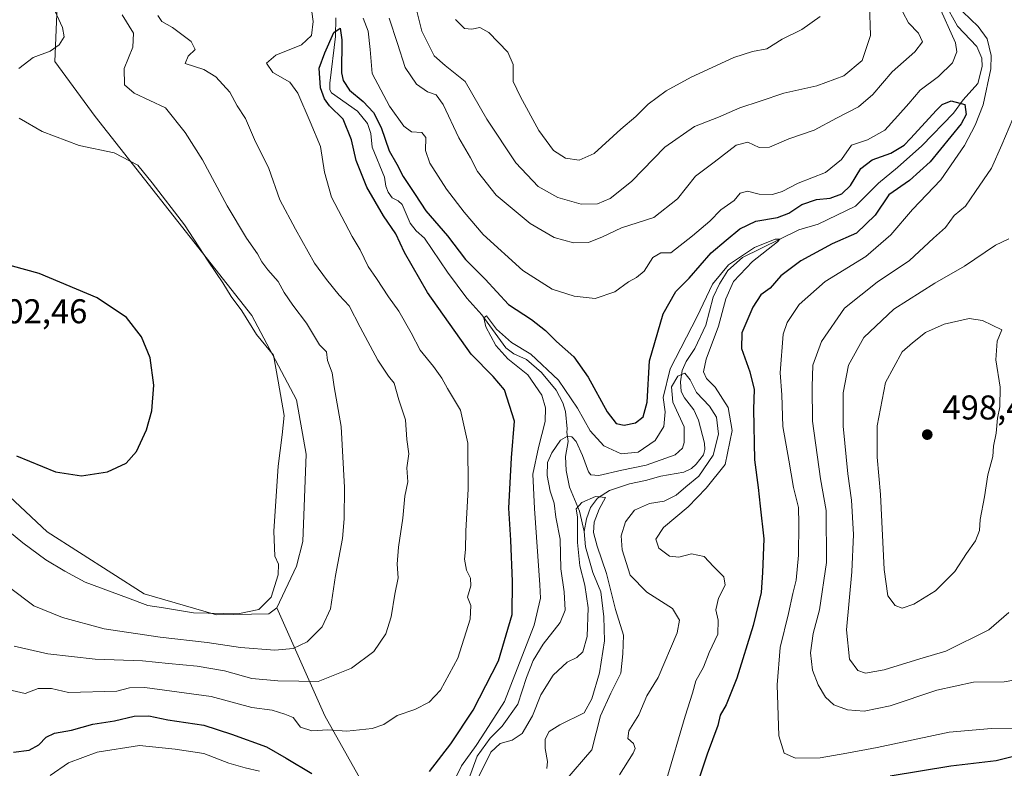
# Model space of a CAD drawing. Units: metres. Extents: x 632724 to 636227, y 4655656 to 4658035.
# Drawn here: x 634635 to 634921, y 4656580 to 4656798 of the extents above; entities that cross this region are included whole.
import ezdxf

# ---------------------------------------------------------------- set-up
doc = ezdxf.new("R2010")
doc.units = ezdxf.units.M
doc.header["$MEASUREMENT"] = 0
for name, color, linetype, lineweight in [('Arbolado forestal CxS', 92, 'Continuous', 0), ('Corriente natural lineal', 142, 'Continuous', 13), ('Cultivos herbáceos CxS', 92, 'Continuous', 0), ('Curva de nivel maestra', 30, 'Continuous', 30), ('Curva de nivel normal', 30, 'Continuous', 0), ('Matorral CxS', 135, 'Continuous', 0), ('Punto de cota en terreno', 7, 'Continuous', 0), ('Rótulo de punto de cota en terreno', 7, 'Continuous', 0)]:
    doc.layers.add(name, color=color, linetype=linetype, lineweight=lineweight)
doc.styles.add('Style-Arial', font='txt')

# ---------------------------------------------------------------- blocks, each defined once
blk = doc.blocks.new('*U4')
at = {"layer": 'Arbolado forestal CxS', "color": 92, "linetype": 'Continuous', "lineweight": 0}
blk.add_polyline3d([(634750.9445, 4656546.6179, 469.0677), (634723.6353, 4656595.1501, 482.2959), (634709.6851, 4656626.5611, 494.6839), (634715.3799, 4656638.6805, 494.2302), (634717.2579, 4656645.8633, 494.2198), (634718.1971, 4656671.2751, 493.912), (634715.4499, 4656687.1123, 493.8258), (634702.4265, 4656711.7049, 494.4974), (634656.8423, 4656769.6543, 493.5135), (634645.1343, 4656785.6269, 494.9502), (634646.1991, 4656811.1817, 495.5016)], dxfattribs=at)
blk = doc.blocks.new('*U14')
at = {"layer": 'Matorral CxS', "color": 135, "linetype": 'Continuous', "lineweight": 0}
blk.add_polyline3d([(634570.6323, 4656716.4167, 496.4828), (634642.9117, 4656648.6897, 497.9898), (634671.0921, 4656630.6483, 496.3687), (634692.1311, 4656624.5773, 495.3409), (634707.3719, 4656624.7783, 494.7656), (634709.6851, 4656626.5611, 494.6839), (634723.6353, 4656595.1501, 482.2959), (634750.9445, 4656546.6179, 469.0677)], dxfattribs=at)
blk = doc.blocks.new('5PATER')
at = {"layer": 'Punto de cota en terreno', "linetype": 'Continuous', "lineweight": 0}
h = blk.add_hatch(color=51, dxfattribs=at)
edge = h.paths.add_edge_path()
edge.add_ellipse((0, 0), major_axis=(-0.11, -0.111), ratio=0.999422, start_angle=0, end_angle=360)

msp = doc.modelspace()

# ---------------------------------------------------------------- linework, layer by layer
at = {"layer": 'Arbolado forestal CxS', "color": 92, "linetype": 'Continuous', "lineweight": 0}
for points in [[(634619.9333, 4656998.2557, 515.0112), (634668.5485, 4656940.0231, 502.5189), (634698.3501, 4656910.2071, 497.5658), (634705.8001, 4656891.0399, 495.8299), (634672.8069, 4656850.5791, 495.322), (634664.2921, 4656829.2831, 495.5593), (634646.1991, 4656811.1817, 495.5016), (634645.1343, 4656785.6269, 494.9502), (634656.8423, 4656769.6543, 493.5135), (634702.4265, 4656711.7049, 494.4974), (634715.4499, 4656687.1123, 493.8258), (634718.1971, 4656671.2751, 493.912), (634717.2579, 4656645.8633, 494.2198), (634715.3799, 4656638.6805, 494.2302), (634709.6851, 4656626.5611, 494.6839)], [(634709.6851, 4656626.5611, 494.6839), (634723.6353, 4656595.1501, 482.2959), (634750.9445, 4656546.6179, 469.0677), (634760.6187, 4656535.3171, 463.31), (634770.1525, 4656534.8075, 457.9119), (634782.7869, 4656540.0549, 455.9686), (634794.7925, 4656544.6585, 460.4487), (634807.5021, 4656544.1917, 466.0531), (634819.0651, 4656534.1849, 471.8392), (634865.0945, 4656462.4075, 455.9035), (634874.0595, 4656456.8109, 452.7974), (634880.4015, 4656457.5297, 457.0096), (634883.1043, 4656493.7591, 466.6128), (634886.7655, 4656505.2377, 468.804), (634898.1631, 4656507.9279, 475.578), (634905.9237, 4656497.2359, 478.8307), (634915.0125, 4656482.1179, 482.5156), (634916.6147, 4656456.7395, 478.9457), (634918.7175, 4656441.5283, 477.7828), (634923.3869, 4656424.4457, 476.7992)]]:
    msp.add_polyline3d(points, dxfattribs=at)
at = {"layer": 'Corriente natural lineal', "color": 142, "linetype": 'Continuous', "lineweight": 13}
for points in [[(634904.0401, 4656802.7401, 480.263), (634907.8101, 4656795.8801, 479.9837), (634913.4001, 4656790.0301, 479.4581), (634914.8501, 4656786.6201, 479.4235), (634915.0001, 4656784.1501, 479.274), (634913.6901, 4656779.2501, 478.9412), (634909.4401, 4656774.4301, 477.2592), (634906.6001, 4656770.6001, 475.1775), (634897.3901, 4656761.0501, 474.2482), (634890.2901, 4656754.7201, 473.765), (634884.7801, 4656750.2201, 472.9483), (634878.1601, 4656743.5501, 473.1708), (634867.2301, 4656738.2901, 471.8166), (634861.6501, 4656736.6401, 472.378), (634845.2001, 4656728.6101, 471.7112), (634841.0001, 4656724.8001, 471.6251), (634838.4901, 4656720.9001, 471.3036), (634836.7201, 4656717.0401, 470.4076), (634834.5801, 4656708.8501, 469.865), (634831.3801, 4656702.0501, 469.3923), (634828.8301, 4656698.3301, 469.3374), (634827.7101, 4656695.6601, 468.1404), (634827.1501, 4656692.3501, 466.3939), (634827.3501, 4656689.5601, 464.9894), (634828.3701, 4656687.6901, 464.1907), (634831.0301, 4656684.1701, 464.0985), (634832.3901, 4656681.2501, 463.0797), (634834.1801, 4656674.5001, 463.5239), (634834.2301, 4656672.6301, 463.5881), (634833.8601, 4656671.1601, 463.493), (634831.7401, 4656668.4101, 462.9886), (634830.3801, 4656667.1701, 463.1565), (634828.1301, 4656666.1101, 463.3772), (634821.4401, 4656664.8701, 464.0799), (634817.0201, 4656663.6001, 463.5349), (634812.3001, 4656662.6801, 462.8001), (634806.5401, 4656660.7401, 462.7951), (634803.0401, 4656658.5301, 461.9715), (634801.0101, 4656655.8201, 461.0131), (634799.8601, 4656652.5301, 460.7124), (634799.1901, 4656648.8301, 461.2754)], [(634726.9001, 4656798.3701, 476.4456), (634726.7301, 4656792.8701, 476.3474), (634725.1601, 4656779.3001, 475.1478), (634725.1701, 4656777.3901, 475.1193), (634725.6201, 4656776.4601, 475.0553), (634733.1401, 4656771.1401, 474.2566), (634736.0701, 4656767.5901, 473.9621), (634737.0201, 4656764.6901, 473.7125), (634737.4801, 4656760.6401, 473.4182), (634741.0701, 4656752.0001, 473.3633), (634741.4301, 4656749.3401, 473.3294), (634742.1001, 4656747.5401, 473.0167), (634743.3101, 4656745.9601, 473.2437), (634745.0001, 4656745.0701, 473.3734), (634746.2001, 4656743.9501, 473.1757), (634748.5001, 4656738.5601, 472.5871), (634750.2701, 4656736.3101, 472.6588), (634752.7201, 4656734.2301, 472.2), (634759.4201, 4656724.2801, 472.114), (634765.0401, 4656716.7001, 471.6373), (634769.3301, 4656711.8401, 470.998), (634776.3301, 4656702.2501, 470.4192), (634778.7101, 4656700.5601, 470.3603), (634782.3501, 4656698.8801, 470.0795), (634786.7301, 4656695.1301, 470.0643), (634791.0201, 4656689.9401, 469.7982), (634792.9501, 4656686.2401, 469.404), (634793.7101, 4656683.7101, 469.4933), (634794.2301, 4656678.7301, 468.5914), (634794.1001, 4656677.7201, 468.37), (634794.4701, 4656674.9901, 466.7965), (634793.6901, 4656670.6401, 464.8801), (634793.8901, 4656666.5701, 463.6183), (634794.8901, 4656661.7001, 462.6896), (634797.7801, 4656654.6901, 461.2036), (634799.1901, 4656648.8301, 461.2754)], [(634799.1901, 4656648.8301, 461.2754), (634799.5001, 4656644.3201, 461.1397), (634801.6701, 4656636.9001, 459.315), (634804.0401, 4656631.2501, 459.5229), (634804.8901, 4656624.0001, 459.348), (634805.0901, 4656616.9401, 458.9824), (634803.6201, 4656607.6101, 458.5192), (634801.4001, 4656600.0701, 457.6279), (634799.1901, 4656596.0401, 457.5473), (634792.1001, 4656592.5301, 456.9719), (634788.9401, 4656590.6001, 458.0206), (634787.7901, 4656588.3001, 457.9778), (634787.8401, 4656585.5901, 457.3262), (634788.4701, 4656581.8001, 456.4303), (634788.2901, 4656579.7701, 456.1705)]]:
    msp.add_polyline3d(points, dxfattribs=at)
at = {"layer": 'Cultivos herbáceos CxS', "color": 92, "linetype": 'Continuous', "lineweight": 0}
for points in [[(634619.9333, 4656998.2557, 515.0112), (634668.5485, 4656940.0231, 502.5189), (634698.3501, 4656910.2071, 497.5658), (634705.8001, 4656891.0399, 495.8299), (634672.8069, 4656850.5791, 495.322), (634664.2921, 4656829.2831, 495.5593), (634646.1991, 4656811.1817, 495.5016), (634645.1343, 4656785.6269, 494.9502), (634656.8423, 4656769.6543, 493.5135), (634702.4265, 4656711.7049, 494.4974), (634715.4499, 4656687.1123, 493.8258), (634718.1971, 4656671.2751, 493.912), (634717.2579, 4656645.8633, 494.2198), (634715.3799, 4656638.6805, 494.2302), (634709.6851, 4656626.5611, 494.6839), (634707.3719, 4656624.7783, 494.7656), (634692.1311, 4656624.5773, 495.3409), (634671.0921, 4656630.6483, 496.3687), (634642.9117, 4656648.6897, 497.9898), (634570.6323, 4656716.4167, 496.4828)], [(634619.9333, 4656998.2557, 515.0112), (634668.5485, 4656940.0231, 502.5189), (634698.3501, 4656910.2071, 497.5658), (634705.8001, 4656891.0399, 495.8299), (634672.8069, 4656850.5791, 495.322), (634664.2921, 4656829.2831, 495.5593), (634646.1991, 4656811.1817, 495.5016), (634645.1343, 4656785.6269, 494.9502), (634656.8423, 4656769.6543, 493.5135), (634702.4265, 4656711.7049, 494.4974), (634715.4499, 4656687.1123, 493.8258), (634718.1971, 4656671.2751, 493.912), (634717.2579, 4656645.8633, 494.2198), (634715.3799, 4656638.6805, 494.2302), (634709.6851, 4656626.5611, 494.6839)], [(634502.5151, 4656866.5583, 497.1727), (634501.4513, 4656856.9745, 496.5487), (634499.3231, 4656842.0671, 496.6719), (634507.8823, 4656824.0607, 496.0274), (634516.6977, 4656793.9481, 495.7679), (634539.2847, 4656750.1867, 495.6604), (634570.6323, 4656716.4167, 496.4828), (634642.9117, 4656648.6897, 497.9898), (634671.0921, 4656630.6483, 496.3687), (634692.1311, 4656624.5773, 495.3409), (634707.3719, 4656624.7783, 494.7656), (634709.6851, 4656626.5611, 494.6839)]]:
    msp.add_polyline3d(points, dxfattribs=at)
at = {"layer": 'Curva de nivel maestra', "color": 30, "linetype": 'Continuous', "lineweight": 30, "flags": 128}
for points, elevation in [([(634754.13, 4656578.9301), (634760.35, 4656586.9901), (634766.84, 4656596.8001), (634774.19, 4656611.1101), (634778.2, 4656624.6401), (634778.31, 4656634.2401), (634777.83, 4656646.3001), (634777.2, 4656655.5701), (634777.57, 4656663.0001), (634778.04, 4656670.2601), (634778.9, 4656680.9301), (634775.96, 4656690.0201), (634772.63, 4656693.9301), (634766.22, 4656700.3901), (634753.56, 4656718.3901), (634746.85, 4656730.0101), (634744.29, 4656735.4501), (634740.71, 4656740.6801), (634735.93, 4656749.0201), (634732.76, 4656756.8001), (634731.46, 4656762.8001), (634728.99, 4656768.7901), (634725.07, 4656772.7301), (634723.55, 4656774.7201), (634722.46, 4656777.9801), (634722.04, 4656783.7001), (634723.63, 4656788.1301), (634726.26, 4656794.0801), (634728.17, 4656795.3401), (634728.66, 4656791.9001), (634728.56, 4656782.3601), (634729.03, 4656780.0801), (634730.9, 4656777.2801), (634734.82, 4656773.9601), (634737.84, 4656770.7401), (634740.06, 4656766.4101), (634742.43, 4656759.5801), (634744.67, 4656755.7301), (634746.48, 4656752.1701), (634749.94, 4656746.8801), (634753.1, 4656742.1301), (634759.34, 4656734.8901), (634764.62, 4656727.9801), (634770.36, 4656722.2401), (634777.17, 4656714.8601), (634783.83, 4656710.4701), (634787.94, 4656707.3101), (634791.08, 4656704.1101), (634796.1, 4656699.6201), (634800.29, 4656693.7001), (634805.88, 4656683.6701), (634808.48, 4656680.2301), (634810.74, 4656679.7601), (634814.08, 4656680.4601), (634816.31, 4656682.1401), (634817.48, 4656686.4501), (634818.18, 4656698.4801), (634822.12, 4656712.2001), (634825.81, 4656718.7001), (634829.71, 4656722.5801), (634836.12, 4656729.9201), (634840.5, 4656733.5901), (634844.41, 4656736.9501), (634849.08, 4656739.1601), (634855.4, 4656740.2501), (634858.73, 4656741.4501), (634862.47, 4656743.9501), (634866.74, 4656745.4201), (634870.72, 4656745.8801), (634874.13, 4656747.1201), (634876.63, 4656749.5301), (634879.67, 4656754.4501), (634882.97, 4656756.9801), (634888.4, 4656758.9101), (634892.31, 4656761.2301), (634894.1, 4656763.2501), (634901.7, 4656771.4601), (634903.35, 4656773.1201), (634905.98, 4656774.1401), (634909.98, 4656773.0601), (634910.28, 4656770.1901), (634908.88, 4656767.5201), (634899.84, 4656756.3701), (634893.84, 4656751.0101), (634887.83, 4656746.8101), (634883.84, 4656740.9001), (634878.36, 4656735.6901), (634871.36, 4656732.5401), (634862.18, 4656727.5801), (634856.35, 4656723.2501), (634853.26, 4656719.6701), (634850.6, 4656717.6501), (634848.21, 4656714.1501), (634845.04, 4656706.6001), (634844.9, 4656702.0801), (634847.39, 4656695.2401), (634848.63, 4656690.1701), (634848.45, 4656684.3701), (634848.76, 4656669.7001), (634849.78, 4656661.6201), (634850.37, 4656656.1801), (634851.42, 4656646.6601), (634851.02, 4656636.8701), (634850.62, 4656631.0401), (634848.34, 4656621.4701), (634843.62, 4656606.1101), (634840.52, 4656598.3001), (634838.76, 4656595.3301), (634838.03, 4656592.2701), (634834.91, 4656583.9401), (634830.42, 4656570.2401)], 475), ([(634652.86, 4656665.0401), (634660.47, 4656666.1201), (634665.9, 4656668.6501), (634668.89, 4656672.1201), (634671.78, 4656678.4201), (634673.28, 4656683.8801), (634673.89, 4656691.3501), (634672.8, 4656699.3201), (634670.3, 4656705.4601), (634665.91, 4656711.0701), (634657.37, 4656716.7801), (634640.58, 4656723.8601), (634611.11, 4656731.9301)], 500), ([(634633.95, 4656670.8201), (634645.31, 4656666.2001), (634652.86, 4656665.0401)], 500), ([(634633.06, 4656584.6001), (634637.6, 4656585.1301), (634640.43, 4656586.6501), (634642.6, 4656588.9301), (634645.03, 4656590.0501), (634649.95, 4656590.9301), (634656.15, 4656592.6601), (634662.47, 4656593.6401), (634668.18, 4656595.0201), (634672.45, 4656595.0901), (634677.98, 4656594.0101), (634688.42, 4656592.3901), (634696.48, 4656589.7601), (634706.67, 4656586.1301), (634712.38, 4656582.8201), (634719.93, 4656578.3201)], 475), ([(634888.23, 4656577.6701), (634905.86, 4656580.6001), (634919.06, 4656582.1001), (634938.4, 4656586.9601)], 475)]:
    msp.add_lwpolyline(points, dxfattribs=dict(at, elevation=elevation))
at = {"layer": 'Curva de nivel normal', "color": 30, "linetype": 'Continuous', "lineweight": 0, "flags": 128}
for points, elevation in [([(634882.17, 4656802.1201), (634882.5, 4656793.2401), (634880.05, 4656785.9101), (634874.7, 4656781.4201), (634866.88, 4656778.5101), (634857.24, 4656776.4501), (634850.41, 4656774.1001), (634844.41, 4656772.1001), (634838.26, 4656769.4501), (634831.25, 4656766.7101), (634822.66, 4656760.7201), (634812.9, 4656750.7001), (634806.69, 4656745.7301), (634803.02, 4656744.2201), (634798.26, 4656744.1001), (634791.5, 4656746.0101), (634785.76, 4656749.2701), (634779.22, 4656756.1001), (634770.86, 4656768.8201), (634764.54, 4656779.8301), (634758.73, 4656784.4901), (634755.5, 4656787.3201), (634751.88, 4656794.4501), (634749.51, 4656804.2301)], 490), ([(634719.48, 4656802.9301), (634720.3, 4656797.2901), (634719.83, 4656793.1801), (634716.93, 4656790.4401), (634709.38, 4656787.4801), (634706.68, 4656785.1201), (634708.57, 4656782.4501), (634713.44, 4656779.6201), (634715.82, 4656776.4501), (634719.43, 4656768.0501), (634722.38, 4656760.9201), (634723.61, 4656753.3801), (634725.62, 4656746.1201), (634731.6, 4656734.6701), (634733.99, 4656730.7701), (634736.32, 4656725.9101), (634738.72, 4656722.4201), (634742.17, 4656717.1201), (634745.24, 4656712.9401), (634748.82, 4656706.6501), (634751.4, 4656701.5601), (634755.3, 4656696.8801), (634757.74, 4656693.4801), (634759.38, 4656690.4701), (634763.16, 4656684.1101), (634765.26, 4656674.4701), (634765.42, 4656661.2601), (634764.67, 4656648.9301), (634764.64, 4656643.5401), (634764.34, 4656640.7301), (634764.91, 4656637.5301), (634766.11, 4656635.2301), (634766.15, 4656632.9901), (634765.21, 4656629.7201), (634766.14, 4656627.2601), (634766, 4656623.2501), (634762.35, 4656611.9401), (634757.31, 4656602.5701), (634754.07, 4656599.0801), (634749.82, 4656597.0101), (634744.69, 4656595.1801), (634740.8, 4656592.6101), (634737.42, 4656591.4201), (634730.12, 4656590.6401), (634724.52, 4656591.0401), (634719.92, 4656590.7801), (634716.62, 4656591.8501), (634714.42, 4656594.6501), (634712.07, 4656595.6001), (634708.32, 4656596.8201), (634702.4, 4656597.5801), (634690.61, 4656600.8001), (634671.25, 4656603.4201), (634666.79, 4656603.3001), (634663.12, 4656602.2801), (634649.06, 4656601.9001), (634644.09, 4656603.0701), (634640.26, 4656603.0801), (634636.5, 4656601.6301), (634632.71, 4656602.5301)], 480), ([(634634.58, 4656783.5801), (634638.76, 4656786.7901), (634643.76, 4656788.6401), (634646.39, 4656790.4301), (634647.86, 4656792.8401), (634647.3, 4656795.5001), (634644.65, 4656801.4801)], 495), ([(634902.12, 4656802.5501), (634907.24, 4656791.0801), (634907.63, 4656788.4501), (634906.36, 4656785.2401), (634902.22, 4656781.2401), (634896.91, 4656777.2501), (634893.66, 4656773.3901), (634890.41, 4656769.8201), (634886.68, 4656765.5901), (634881.62, 4656762.8201), (634876.93, 4656761.2201), (634874.07, 4656757.0801), (634869.4, 4656753.2801), (634861.4, 4656750.2401), (634856.73, 4656747.8001), (634853.98, 4656746.9501), (634850.07, 4656747.0201), (634846.66, 4656747.9001), (634844.59, 4656747.3301), (634842.8, 4656745.2001), (634838.91, 4656742.4701), (634835.72, 4656739.1401), (634830.63, 4656734.9201), (634824.41, 4656729.9201), (634821.44, 4656729.8801), (634819.15, 4656728.5801), (634816.57, 4656724.6201), (634814.41, 4656722.7101), (634812.08, 4656721.5201), (634808.08, 4656718.5401), (634802.39, 4656716.6701), (634796.26, 4656717.2601), (634789.85, 4656719.3501), (634781.26, 4656724.7701), (634769.73, 4656735.2301), (634764.27, 4656741.7701), (634759.08, 4656748.4201), (634754.21, 4656756.0301), (634752.99, 4656759.7401), (634753.11, 4656763.5301), (634751.91, 4656764.9901), (634748.88, 4656765.1401), (634746.66, 4656766.7701), (634742.5, 4656772.6601), (634737.44, 4656782.1401), (634736.87, 4656789.1401), (634736.28, 4656794.4401), (634734.83, 4656798.2701)], 480), ([(634664.72, 4656799.2501), (634667.96, 4656793.8901), (634667.81, 4656789.8401), (634665.32, 4656783.6201), (634665.34, 4656778.8001), (634668.23, 4656776.3801), (634677.28, 4656772.1001), (634682.98, 4656764.9901), (634688.08, 4656757.0401), (634695.26, 4656743.6201), (634700.86, 4656734.1501), (634704.1, 4656729.6701), (634705.35, 4656727.2701), (634707.12, 4656724.9401), (634710.1, 4656721.5501), (634711.84, 4656718.3401), (634714.4, 4656714.6801), (634718.37, 4656709.4001), (634722.12, 4656703.1401), (634724.13, 4656701.0601), (634724.44, 4656698.6001), (634725.79, 4656695.0001), (634726.35, 4656690.8801), (634728.38, 4656679.4101), (634729.42, 4656661.5901), (634729.28, 4656652.4601), (634728.86, 4656646.7601), (634726.78, 4656635.9801), (634725.34, 4656626.3201), (634722.92, 4656621.0601), (634718.58, 4656616.6901), (634714.42, 4656614.7501), (634709.09, 4656614.2601), (634699.09, 4656614.9901), (634689.43, 4656616.5001), (634675.76, 4656618.0001), (634659.5, 4656620.4901), (634647.36, 4656623.7101), (634638.95, 4656627.1201), (634631.89, 4656632.4601)], 490), ([(634675.1, 4656798.9701), (634676.27, 4656797.2701), (634679.31, 4656795.5101), (634684.79, 4656791.4301), (634685.95, 4656789.1601), (634683.92, 4656787.2101), (634683.03, 4656785.0801), (634688.43, 4656783.2501), (634691.94, 4656781.1201), (634695.99, 4656776.6501), (634698.2, 4656772.7001), (634700.63, 4656769.0801), (634703.23, 4656762.8901), (634707.39, 4656754.5101), (634710.58, 4656745.4001), (634715.18, 4656736.8601), (634720.67, 4656726.9101), (634724.17, 4656722.1901), (634727.85, 4656717.6101), (634730.78, 4656714.5301), (634733.94, 4656708.2501), (634739.11, 4656698.6301), (634742.22, 4656694.0001), (634743.82, 4656691.9401), (634745.24, 4656687.1701), (634747.12, 4656681.2601), (634747.57, 4656675.6201), (634748.13, 4656671.3701), (634747.55, 4656667.2901), (634747.8, 4656663.3001), (634746.92, 4656659.0701), (634746.38, 4656652.6301), (634745.09, 4656644.2601), (634744.77, 4656639.2601), (634744.99, 4656635.2601), (634744.02, 4656630.5901), (634742.94, 4656623.9301), (634741.38, 4656619.0001), (634737.97, 4656613.8601), (634731.42, 4656609.0401), (634721.75, 4656605.1401), (634716.07, 4656605.2201), (634710.02, 4656605.3101), (634702.4, 4656606.0401), (634694.5, 4656608.2001), (634686.55, 4656609.5901), (634678.15, 4656610.3301), (634670.6, 4656611.1501), (634656.81, 4656611.6401), (634643.1, 4656613.1901), (634633.3, 4656615.4601)], 485), ([(634891.93, 4656800.0101), (634893.52, 4656796.9301), (634896.44, 4656793.8901), (634897.6, 4656791.3101), (634895.35, 4656788.4501), (634888.79, 4656782.6201), (634883.18, 4656776.0601), (634878.99, 4656772.4601), (634872.58, 4656769.1401), (634866.06, 4656765.6001), (634858.73, 4656763.1101), (634853.07, 4656760.6801), (634850.08, 4656760.5901), (634846.74, 4656762.1401), (634843.41, 4656761.3001), (634836.94, 4656756.3401), (634831.51, 4656752.2901), (634826.27, 4656745.6101), (634819.47, 4656740.2401), (634809.97, 4656737.1801), (634804.47, 4656734.5401), (634800.41, 4656732.9101), (634796.08, 4656732.8601), (634790.43, 4656734.4201), (634783.48, 4656738.4701), (634773.58, 4656746.7501), (634768.09, 4656753.5801), (634766.04, 4656757.5401), (634762.69, 4656763.3801), (634758.08, 4656773.1501), (634756.09, 4656775.9301), (634753.57, 4656776.7501), (634750.35, 4656779.0601), (634747.07, 4656783.8801), (634744.8, 4656790.8901), (634742.44, 4656798.2601)], 485), ([(634761.7, 4656797.8101), (634764.34, 4656795.2301), (634766.5, 4656795.0001), (634768.75, 4656795.5201), (634771.44, 4656794.0801), (634776.91, 4656788.3101), (634778.5, 4656784.7201), (634778.5, 4656779.7601), (634780.64, 4656775.3701), (634785.98, 4656765.5801), (634790.24, 4656759.7301), (634793.74, 4656757.5001), (634797.7, 4656756.9401), (634802.07, 4656758.8401), (634809.79, 4656765.9201), (634814.21, 4656769.5801), (634817.75, 4656773.2501), (634822.99, 4656777.1001), (634830.29, 4656781.0801), (634842.74, 4656786.7601), (634848.12, 4656788.5301), (634852.3, 4656789.3101), (634856.73, 4656792.1601), (634862.46, 4656794.9001), (634867.87, 4656798.7701)], 495), ([(634924.53, 4656591.5201), (634917.68, 4656591.4501), (634905.4, 4656590.3801), (634884.4, 4656585.8701), (634875.62, 4656584.2401), (634867.83, 4656582.9101), (634860.62, 4656582.8201), (634857.38, 4656584.2501), (634855.78, 4656589.3201), (634855.31, 4656604.1801), (634856.18, 4656615.0401), (634858.63, 4656624.9301), (634859.84, 4656630.7901), (634860.84, 4656634.5801), (634861.56, 4656641.8601), (634861.62, 4656651.0001), (634861.54, 4656655.7801), (634860.08, 4656661.5901), (634858.68, 4656669.5901), (634857, 4656679.3401), (634856.69, 4656688.5801), (634856.22, 4656695.0001), (634857.02, 4656706.2501), (634858.21, 4656709.6101), (634861.7, 4656714.9201), (634869.27, 4656721.5801), (634881.12, 4656728.8201), (634888.44, 4656735.1201), (634894.71, 4656742.5801), (634902.91, 4656751.1401), (634909.82, 4656761.1501), (634912.9, 4656767.0601), (634915.24, 4656773.0201), (634917.54, 4656783.5101), (634917.57, 4656787.3301), (634916.4, 4656792.2301), (634913.83, 4656795.8401), (634909.35, 4656800.0601)], 480), ([(634626.87, 4656652.8201), (634635.79, 4656645.4901), (634642.43, 4656640.5101), (634647.98, 4656637.2001), (634653.94, 4656634.0001), (634666.26, 4656629.4501), (634672.15, 4656627.2401), (634676.72, 4656626.5501), (634685.43, 4656625.1401), (634698.36, 4656624.7901), (634704.42, 4656626.0801), (634708.09, 4656629.6801), (634710.09, 4656636.1801), (634710.18, 4656639.2601), (634709.11, 4656641.5901), (634708.82, 4656648.9101), (634710.14, 4656667.8601), (634711.24, 4656676.9101), (634711.82, 4656682.5901), (634710.13, 4656692.5901), (634708.78, 4656700.1501), (634706.5, 4656702.8201), (634703.74, 4656706.1301), (634699.56, 4656713.0601), (634696.44, 4656717.2001), (634693.98, 4656721.1901), (634689.7, 4656727.5401), (634682.83, 4656738.0301), (634673.4, 4656750.3201), (634669.27, 4656755.4201), (634662.36, 4656759.0401), (634652.17, 4656761.1301), (634641.38, 4656765.2001), (634634.76, 4656769.1101)], 495), ([(634926.4, 4656605.8701), (634921.4, 4656605.0701), (634912.5, 4656604.9601), (634901.78, 4656602.6101), (634888.16, 4656598.0401), (634880.62, 4656596.5001), (634875.78, 4656596.8301), (634871.82, 4656598.3601), (634869.4, 4656600.6001), (634867.26, 4656604.1301), (634865.62, 4656608.4401), (634864.98, 4656613.4401), (634865.79, 4656619.1201), (634867.67, 4656626.0301), (634869.68, 4656639.7801), (634869.54, 4656654.8901), (634867.9, 4656664.1301), (634865.57, 4656680.8901), (634865.47, 4656690.9301), (634865.71, 4656697.2601), (634868.25, 4656704.1201), (634874.91, 4656713.7801), (634884.38, 4656721.4001), (634893.82, 4656727.6601), (634900.8, 4656734.1901), (634904.29, 4656737.3301), (634906.86, 4656740.8301), (634910.1, 4656743.5001), (634913.07, 4656747.8001), (634917.73, 4656754.5801), (634920.73, 4656761.4001), (634923.88, 4656768.9001)], 485), ([(634759.17, 4656571.7601), (634763.42, 4656580.6101), (634767.73, 4656586.4801), (634770.46, 4656590.6501), (634775.97, 4656599.3401), (634779.67, 4656608.8601), (634784.64, 4656621.5401), (634786.43, 4656629.3701), (634786.2, 4656633.2601), (634784.68, 4656655.4601), (634784.21, 4656665.4801), (634785.88, 4656673.2701), (634787.8, 4656680.8301), (634787.88, 4656684.8001), (634786.85, 4656688.4801), (634782.78, 4656694.3601), (634776.97, 4656699.0401), (634773.46, 4656702.9401), (634770.52, 4656708.4001), (634769.99, 4656710.9701), (634770.71, 4656711.5401), (634773.61, 4656707.6701), (634777.96, 4656703.8001), (634783.64, 4656700.4001), (634791.66, 4656692.8701), (634797.25, 4656684.6901), (634800.93, 4656678.1101), (634804.89, 4656673.7401), (634809.92, 4656671.3901), (634814.86, 4656671.8701), (634819.8, 4656675.2601), (634822.32, 4656679.3501), (634822.7, 4656683.6101), (634822.12, 4656687.8301), (634824.13, 4656696.2001), (634832, 4656711.4001), (634836.51, 4656720.7701), (634841.19, 4656726.4701), (634848.76, 4656731.4601), (634854.71, 4656733.8901), (634856.14, 4656733.9201), (634855.42, 4656733.1201), (634848.12, 4656727.4201), (634842.62, 4656721.5801), (634840.38, 4656716.5601), (634838.22, 4656708.5801), (634834.68, 4656698.9201), (634833.87, 4656695.2601), (634834.71, 4656693.3401), (634837.25, 4656690.7701), (634841.1, 4656684.9201), (634842.18, 4656678.1601), (634840.15, 4656668.2601), (634834.64, 4656661.4301), (634829.44, 4656655.9301), (634822.27, 4656649.9601), (634819.98, 4656646.5401), (634820.92, 4656643.9301), (634823.97, 4656641.5801), (634826.72, 4656641.3501), (634830.41, 4656642.2801), (634834.08, 4656641.5401), (634836.75, 4656638.6201), (634839.84, 4656635.5801), (634840.23, 4656633.1501), (634838.28, 4656629.4201), (634837.42, 4656626.0201), (634838.18, 4656622.9901), (634838.03, 4656618.9201), (634835.53, 4656613.6001), (634833.86, 4656609.2701), (634831.68, 4656605.3401), (634830.64, 4656601.6901), (634828.52, 4656595.0501), (634822.97, 4656576.2201)], 470), ([(634922.78, 4656625.2101), (634916.88, 4656620.1801), (634904.4, 4656613.9301), (634896.82, 4656611.7601), (634886.44, 4656608.5201), (634881.04, 4656607.5801), (634878.84, 4656608.3701), (634876.37, 4656611.5801), (634875.51, 4656620.2001), (634877.08, 4656637.0101), (634877.56, 4656647.9301), (634876.97, 4656657.9301), (634875.89, 4656665.5601), (634874.53, 4656679.4501), (634874.48, 4656689.1301), (634876.1, 4656697.2301), (634880.54, 4656705.2901), (634889.3, 4656713.5201), (634901.18, 4656721.1101), (634909.86, 4656726.0901), (634918.86, 4656732.1201), (634922.73, 4656733.9701)], 490), ([(634911.19, 4656710.8401), (634903.89, 4656709.2001), (634898.52, 4656706.7301), (634894.73, 4656703.7601), (634891.7, 4656701.1501), (634886.86, 4656692.1501), (634884.4, 4656679.5901), (634884.38, 4656674.8901), (634884.46, 4656670.4601), (634885.38, 4656659.5601), (634886.43, 4656637.7401), (634887.56, 4656630.0801), (634889.7, 4656627.2201), (634891.67, 4656626.5001), (634895.1, 4656627.6401), (634901.37, 4656631.5601), (634907.05, 4656637.1801), (634910.41, 4656642.4201), (634912.99, 4656646.1101), (634914.16, 4656649.0801), (634914.44, 4656652.2601), (634915.66, 4656658.9301), (634916.65, 4656665.2601), (634918.1, 4656670.5901), (634918.3, 4656673.5901), (634919.09, 4656677.4001), (634919.44, 4656681.8101), (634920.16, 4656685.0801), (634920.18, 4656690.7701), (634918.95, 4656698.8001), (634919.38, 4656704.2001), (634920.7, 4656707.5501), (634915.07, 4656710.1801), (634911.19, 4656710.8401)], 495), ([(634765.5, 4656576.4701), (634767.96, 4656583.3701), (634771.83, 4656588.6001), (634775.33, 4656592.0801), (634779.82, 4656598.4801), (634782.38, 4656606.3201), (634784.28, 4656611.2601), (634787.19, 4656615.9801), (634792.21, 4656622.2701), (634793.62, 4656625.9301), (634793.28, 4656631.2601), (634792.35, 4656637.9301), (634792.12, 4656646.5901), (634790.94, 4656652.9301), (634790.42, 4656657.0701), (634789.3, 4656660.4901), (634788.38, 4656665.0701), (634788.52, 4656668.9301), (634789.71, 4656671.7301), (634792.24, 4656675.3801), (634794.27, 4656676.5701), (634795.57, 4656676.3301), (634796.84, 4656674.9601), (634798.71, 4656670.9601), (634800.44, 4656666.1201), (634801.1, 4656665.3101), (634803.4, 4656665.1101), (634810.08, 4656666.6201), (634817.16, 4656668.0801), (634825.62, 4656671.1501), (634827.75, 4656673.0101), (634828.24, 4656674.7401), (634828.28, 4656679.2601), (634824.97, 4656686.4801), (634824.56, 4656690.9201), (634826.4, 4656693.9801), (634828.44, 4656694.8701), (634829.99, 4656692.9501), (634831.84, 4656689.2201), (634835.61, 4656685.3301), (634837.63, 4656682.1001), (634838.28, 4656677.1501), (634836.69, 4656671.0501), (634832.55, 4656664.8601), (634828.71, 4656661.7901), (634825.96, 4656659.3701), (634822.39, 4656657.6401), (634818.12, 4656656.9401), (634813.83, 4656655.0201), (634811.18, 4656651.6301), (634809.94, 4656647.5801), (634810.17, 4656643.4701), (634812.54, 4656636.1001), (634817.39, 4656631.1601), (634824.87, 4656626.3401), (634826.92, 4656623.0201), (634826.25, 4656619.2601), (634820.67, 4656606.2701), (634817.38, 4656600.9401), (634815.09, 4656595.4401), (634812.11, 4656590.7801), (634811.84, 4656588.5001), (634813.47, 4656587.1201), (634813.97, 4656585.6301), (634813.44, 4656584.2701), (634809.47, 4656577.9401)], 465), ([(634768.62, 4656577.6401), (634771.97, 4656584.5801), (634774.74, 4656587.0501), (634778.17, 4656588.0701), (634781.12, 4656590.0301), (634784.13, 4656595.1501), (634786.52, 4656601.2401), (634790.16, 4656606.9501), (634794.16, 4656610.7801), (634797.01, 4656612.1401), (634798.8, 4656613.7401), (634800.06, 4656618.2701), (634800.29, 4656626.6001), (634799.33, 4656633.1401), (634797.85, 4656638.7601), (634797.18, 4656645.6401), (634797.21, 4656652.9701), (634796.85, 4656655.4401), (634798.48, 4656657.2701), (634802.41, 4656658.9901), (634805.32, 4656658.7201), (634803.48, 4656655.2901), (634802.02, 4656651.4801), (634801.88, 4656648.5001), (634802.89, 4656644.5001), (634805.64, 4656636.6001), (634808.28, 4656626.0901), (634810.64, 4656618.5801), (634810.44, 4656613.1701), (634809.8, 4656607.5801), (634806.89, 4656601.7001), (634803.88, 4656595.1001), (634801.37, 4656585.2701), (634793.5, 4656576.0801)], 460), ([(634643.76, 4656577.7401), (634649.1, 4656581.4701), (634657.42, 4656584.5701), (634669.72, 4656586.4501), (634680.08, 4656585.4601), (634688.43, 4656584.1401), (634695.76, 4656581.3501), (634700.5, 4656580.0201), (634704.69, 4656578.9801)], 470)]:
    msp.add_lwpolyline(points, dxfattribs=dict(at, elevation=elevation))
at = {"layer": 'Matorral CxS', "color": 135, "linetype": 'Continuous', "lineweight": 0}
for points in [[(634502.5151, 4656866.5583, 497.1727), (634501.4513, 4656856.9745, 496.5487), (634499.3231, 4656842.0671, 496.6719), (634507.8823, 4656824.0607, 496.0274), (634516.6977, 4656793.9481, 495.7679), (634539.2847, 4656750.1867, 495.6604), (634570.6323, 4656716.4167, 496.4828), (634642.9117, 4656648.6897, 497.9898), (634671.0921, 4656630.6483, 496.3687), (634692.1311, 4656624.5773, 495.3409), (634707.3719, 4656624.7783, 494.7656), (634709.6851, 4656626.5611, 494.6839)], [(634709.6851, 4656626.5611, 494.6839), (634723.6353, 4656595.1501, 482.2959), (634750.9445, 4656546.6179, 469.0677), (634760.6187, 4656535.3171, 463.31), (634770.1525, 4656534.8075, 457.9119), (634782.7869, 4656540.0549, 455.9686), (634794.7925, 4656544.6585, 460.4487), (634807.5021, 4656544.1917, 466.0531), (634819.0651, 4656534.1849, 471.8392), (634865.0945, 4656462.4075, 455.9035), (634874.0595, 4656456.8109, 452.7974), (634880.4015, 4656457.5297, 457.0096), (634883.1043, 4656493.7591, 466.6128), (634886.7655, 4656505.2377, 468.804), (634898.1631, 4656507.9279, 475.578), (634905.9237, 4656497.2359, 478.8307), (634915.0125, 4656482.1179, 482.5156), (634916.6147, 4656456.7395, 478.9457), (634918.7175, 4656441.5283, 477.7828), (634923.3869, 4656424.4457, 476.7992)]]:
    msp.add_polyline3d(points, dxfattribs=at)

# ---------------------------------------------------------------- block references
at = {"layer": 'Arbolado forestal CxS', "color": 92, "linetype": 'Continuous', "lineweight": 0}
msp.add_blockref('*U4', (0, 0), dxfattribs=at)
at = {"layer": 'Matorral CxS', "color": 135, "linetype": 'Continuous', "lineweight": 0}
msp.add_blockref('*U14', (0, 0), dxfattribs=at)
at = {"layer": 'Punto de cota en terreno', "color": 7, "linetype": 'Continuous', "lineweight": 0, "xscale": 10, "yscale": 10, "zscale": 10}
msp.add_blockref('5PATER', (634899, 4656677, 498.48), dxfattribs=at)

# ---------------------------------------------------------------- texts
at = {"layer": 'Rótulo de punto de cota en terreno', "color": 7, "linetype": 'Continuous', "lineweight": 0, "style": 'Style-Arial'}
for s, p in [('502,46', (634625.4097, 4656709.4097)), ('498,48', (634903.4097, 4656681.4097))]:
    msp.add_text(s, height=7, dxfattribs=at).set_placement(p)

doc.saveas('drawing.dxf')
